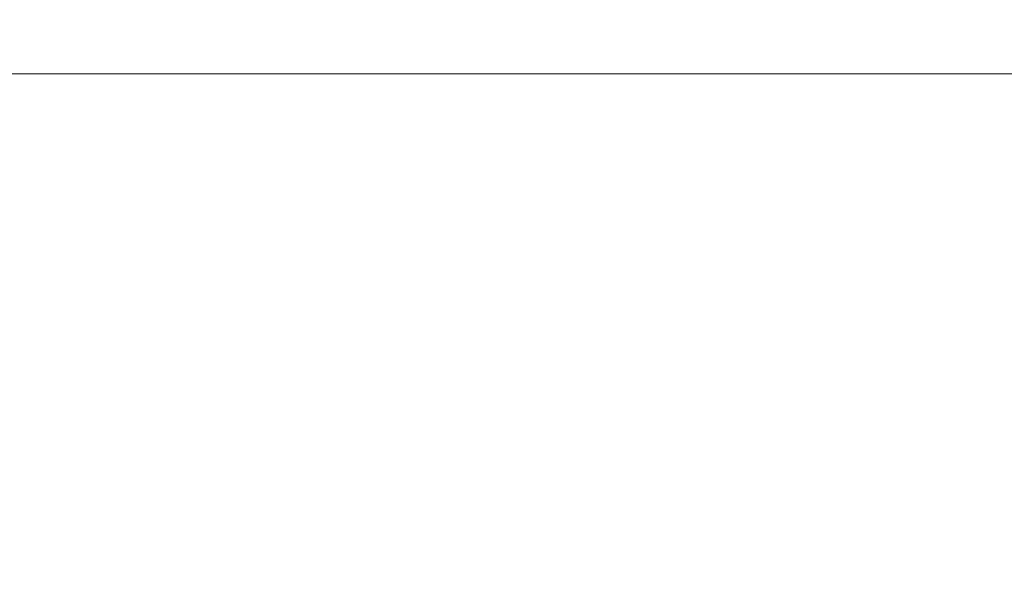
# Model space of a CAD drawing. Extents: x -111 to 111, y -111 to 0.
# Drawn here: x 62 to 87, y -41 to -27 of the extents above; entities that cross this region are included whole.
import ezdxf

# ---------------------------------------------------------------- set-up
doc = ezdxf.new("R2010")
doc.units = 0
doc.header["$LTSCALE"] = 500
doc.header["$MEASUREMENT"] = 0
doc.layers.add('FERRO_CHROM', color=7, linetype='Continuous')

msp = doc.modelspace()

# ---------------------------------------------------------------- linework, layer by layer
at = {"layer": 'FERRO_CHROM', "lineweight": 0}
for points, invisible_edges in [([(62.448, -27.234, -2.639), (54.47, -27.234, -2.639), (54.428, -27.234), (62.402, -27.234)], 15), ([(62.448, -27.234, 2.639), (62.402, -27.234), (54.428, -27.234), (54.47, -27.234, 2.639)], 15), ([(62.57, -27.24, -5.237), (54.58, -27.24, -5.237), (54.47, -27.234, -2.639), (62.448, -27.234, -2.639)], 15), ([(62.57, -27.24, 5.237), (62.448, -27.234, 2.639), (54.47, -27.234, 2.639), (54.58, -27.24, 5.237)], 15), ([(62.749, -27.257, -7.753), (54.741, -27.257, -7.753), (54.58, -27.24, -5.237), (62.57, -27.24, -5.237)], 15), ([(62.749, -27.257, 7.753), (62.57, -27.24, 5.237), (54.58, -27.24, 5.237), (54.741, -27.257, 7.753)], 15), ([(62.97, -27.29, -10.144), (54.939, -27.29, -10.144), (54.741, -27.257, -7.753), (62.749, -27.257, -7.753)], 15), ([(62.97, -27.29, 10.144), (62.749, -27.257, 7.753), (54.741, -27.257, 7.753), (54.939, -27.29, 10.144)], 15), ([(62.97, -27.29, -10.144), (63.213, -27.346, -12.371), (55.158, -27.346, -12.371), (54.939, -27.29, -10.144)], 15), ([(62.97, -27.29, 10.144), (54.939, -27.29, 10.144), (55.158, -27.346, 12.371), (63.213, -27.346, 12.371)], 15), ([(63.213, -27.346, -12.371), (63.462, -27.429, -14.392), (55.382, -27.429, -14.392), (55.158, -27.346, -12.371)], 15), ([(63.213, -27.346, 12.371), (55.158, -27.346, 12.371), (55.382, -27.429, 14.392), (63.462, -27.429, 14.392)], 15), ([(62.448, -27.234, -2.639), (62.402, -27.234), (70.262, -27.234), (70.311, -27.234, -2.639)], 15), ([(62.448, -27.234, 2.639), (70.311, -27.234, 2.639), (70.262, -27.234), (62.402, -27.234)], 15), ([(62.57, -27.24, -5.237), (62.448, -27.234, -2.639), (70.311, -27.234, -2.639), (70.442, -27.24, -5.237)], 15), ([(62.57, -27.24, 5.237), (70.442, -27.24, 5.237), (70.311, -27.234, 2.639), (62.448, -27.234, 2.639)], 15), ([(62.749, -27.257, -7.753), (62.57, -27.24, -5.237), (70.442, -27.24, -5.237), (70.636, -27.257, -7.753)], 15), ([(62.749, -27.257, 7.753), (70.636, -27.257, 7.753), (70.442, -27.24, 5.237), (62.57, -27.24, 5.237)], 15), ([(62.97, -27.29, -10.144), (62.749, -27.257, -7.753), (70.636, -27.257, -7.753), (70.872, -27.29, -10.144)], 15), ([(62.97, -27.29, 10.144), (70.872, -27.29, 10.144), (70.636, -27.257, 7.753), (62.749, -27.257, 7.753)], 15), ([(62.97, -27.29, -10.144), (70.872, -27.29, -10.144), (71.134, -27.346, -12.371), (63.213, -27.346, -12.371)], 15), ([(62.97, -27.29, 10.144), (63.213, -27.346, 12.371), (71.134, -27.346, 12.371), (70.872, -27.29, 10.144)], 15), ([(63.213, -27.346, -12.371), (71.134, -27.346, -12.371), (71.402, -27.429, -14.392), (63.462, -27.429, -14.392)], 15), ([(63.213, -27.346, 12.371), (63.462, -27.429, 14.392), (71.402, -27.429, 14.392), (71.134, -27.346, 12.371)], 15), ([(70.311, -27.234, -2.639), (70.262, -27.234), (77.76, -27.234), (77.812, -27.234, -2.639)], 15), ([(70.311, -27.234, 2.639), (77.812, -27.234, 2.639), (77.76, -27.234), (70.262, -27.234)], 15), ([(70.442, -27.24, -5.237), (70.311, -27.234, -2.639), (77.812, -27.234, -2.639), (77.948, -27.24, -5.237)], 15), ([(70.442, -27.24, 5.237), (77.948, -27.24, 5.237), (77.812, -27.234, 2.639), (70.311, -27.234, 2.639)], 15), ([(70.636, -27.257, -7.753), (70.442, -27.24, -5.237), (77.948, -27.24, -5.237), (78.149, -27.257, -7.753)], 15), ([(70.636, -27.257, 7.753), (78.149, -27.257, 7.753), (77.948, -27.24, 5.237), (70.442, -27.24, 5.237)], 15), ([(70.872, -27.29, -10.144), (70.636, -27.257, -7.753), (78.149, -27.257, -7.753), (78.394, -27.29, -10.144)], 15), ([(70.872, -27.29, 10.144), (78.394, -27.29, 10.144), (78.149, -27.257, 7.753), (70.636, -27.257, 7.753)], 15), ([(70.872, -27.29, -10.144), (78.394, -27.29, -10.144), (78.666, -27.346, -12.371), (71.134, -27.346, -12.371)], 15), ([(70.872, -27.29, 10.144), (71.134, -27.346, 12.371), (78.666, -27.346, 12.371), (78.394, -27.29, 10.144)], 15), ([(71.134, -27.346, -12.371), (78.666, -27.346, -12.371), (78.944, -27.429, -14.392), (71.402, -27.429, -14.392)], 15), ([(71.134, -27.346, 12.371), (71.402, -27.429, 14.392), (78.944, -27.429, 14.392), (78.666, -27.346, 12.371)], 15), ([(77.812, -27.234, -2.639), (77.76, -27.234), (84.651, -27.234), (84.702, -27.234, -2.639)], 15), ([(77.812, -27.234, 2.639), (84.702, -27.234, 2.639), (84.651, -27.234), (77.76, -27.234)], 15), ([(77.948, -27.24, -5.237), (77.812, -27.234, -2.639), (84.702, -27.234, -2.639), (84.838, -27.24, -5.237)], 15), ([(77.948, -27.24, 5.237), (84.838, -27.24, 5.237), (84.702, -27.234, 2.639), (77.812, -27.234, 2.639)], 15), ([(78.149, -27.257, -7.753), (77.948, -27.24, -5.237), (84.838, -27.24, -5.237), (85.038, -27.257, -7.753)], 15), ([(78.149, -27.257, 7.753), (85.038, -27.257, 7.753), (84.838, -27.24, 5.237), (77.948, -27.24, 5.237)], 15), ([(78.394, -27.29, -10.144), (78.149, -27.257, -7.753), (85.038, -27.257, -7.753), (85.283, -27.29, -10.144)], 15), ([(78.394, -27.29, 10.144), (85.283, -27.29, 10.144), (85.038, -27.257, 7.753), (78.149, -27.257, 7.753)], 15), ([(78.394, -27.29, -10.144), (85.283, -27.29, -10.144), (85.553, -27.346, -12.371), (78.666, -27.346, -12.371)], 15), ([(78.394, -27.29, 10.144), (78.666, -27.346, 12.371), (85.553, -27.346, 12.371), (85.283, -27.29, 10.144)], 15), ([(78.666, -27.346, -12.371), (85.553, -27.346, -12.371), (85.83, -27.429, -14.392), (78.944, -27.429, -14.392)], 15), ([(78.666, -27.346, 12.371), (78.944, -27.429, 14.392), (85.83, -27.429, 14.392), (85.553, -27.346, 12.371)], 15), ([(84.702, -27.234, -2.639), (84.651, -27.234), (90.686, -27.234), (90.734, -27.234, -2.639)], 15), ([(84.702, -27.234, 2.639), (90.734, -27.234, 2.639), (90.686, -27.234), (84.651, -27.234)], 15), ([(84.838, -27.24, -5.237), (84.702, -27.234, -2.639), (90.734, -27.234, -2.639), (90.863, -27.24, -5.237)], 15), ([(84.838, -27.24, 5.237), (90.863, -27.24, 5.237), (90.734, -27.234, 2.639), (84.702, -27.234, 2.639)], 15), ([(85.038, -27.257, -7.753), (84.838, -27.24, -5.237), (90.863, -27.24, -5.237), (91.052, -27.257, -7.753)], 15), ([(85.038, -27.257, 7.753), (91.052, -27.257, 7.753), (90.863, -27.24, 5.237), (84.838, -27.24, 5.237)], 15), ([(85.283, -27.29, -10.144), (85.038, -27.257, -7.753), (91.052, -27.257, -7.753), (91.284, -27.29, -10.144)], 15), ([(85.283, -27.29, 10.144), (91.284, -27.29, 10.144), (91.052, -27.257, 7.753), (85.038, -27.257, 7.753)], 15), ([(85.283, -27.29, -10.144), (91.284, -27.29, -10.144), (91.54, -27.346, -12.371), (85.553, -27.346, -12.371)], 15), ([(85.283, -27.29, 10.144), (85.553, -27.346, 12.371), (91.54, -27.346, 12.371), (91.284, -27.29, 10.144)], 15), ([(85.553, -27.346, -12.371), (91.54, -27.346, -12.371), (91.803, -27.429, -14.392), (85.83, -27.429, -14.392)], 15), ([(85.553, -27.346, 12.371), (85.83, -27.429, 14.392), (91.803, -27.429, 14.392), (91.54, -27.346, 12.371)], 15), ([(63.462, -27.429, -14.392), (63.7, -27.546, -16.165), (55.596, -27.546, -16.165), (55.382, -27.429, -14.392)], 15), ([(63.462, -27.429, 14.392), (55.382, -27.429, 14.392), (55.596, -27.546, 16.165), (63.7, -27.546, 16.165)], 15), ([(63.7, -27.546, -16.165), (63.908, -27.702, -17.65), (55.783, -27.702, -17.65), (55.596, -27.546, -16.165)], 15), ([(63.7, -27.546, 16.165), (55.596, -27.546, 16.165), (55.783, -27.702, 17.65), (63.908, -27.702, 17.65)], 15), ([(63.462, -27.429, -14.392), (71.402, -27.429, -14.392), (71.658, -27.546, -16.165), (63.7, -27.546, -16.165)], 15), ([(63.462, -27.429, 14.392), (63.7, -27.546, 16.165), (71.658, -27.546, 16.165), (71.402, -27.429, 14.392)], 15), ([(63.7, -27.546, -16.165), (71.658, -27.546, -16.165), (71.882, -27.702, -17.65), (63.908, -27.702, -17.65)], 15), ([(63.7, -27.546, 16.165), (63.908, -27.702, 17.65), (71.882, -27.702, 17.65), (71.658, -27.546, 16.165)], 15), ([(71.402, -27.429, -14.392), (78.944, -27.429, -14.392), (79.21, -27.546, -16.165), (71.658, -27.546, -16.165)], 15), ([(71.402, -27.429, 14.392), (71.658, -27.546, 16.165), (79.21, -27.546, 16.165), (78.944, -27.429, 14.392)], 15), ([(71.658, -27.546, -16.165), (79.21, -27.546, -16.165), (79.442, -27.702, -17.65), (71.882, -27.702, -17.65)], 15), ([(71.658, -27.546, 16.165), (71.882, -27.702, 17.65), (79.442, -27.702, 17.65), (79.21, -27.546, 16.165)], 15), ([(78.944, -27.429, -14.392), (85.83, -27.429, -14.392), (86.095, -27.546, -16.165), (79.21, -27.546, -16.165)], 15), ([(78.944, -27.429, 14.392), (79.21, -27.546, 16.165), (86.095, -27.546, 16.165), (85.83, -27.429, 14.392)], 15), ([(79.21, -27.546, -16.165), (86.095, -27.546, -16.165), (86.327, -27.702, -17.65), (79.442, -27.702, -17.65)], 15), ([(79.21, -27.546, 16.165), (79.442, -27.702, 17.65), (86.327, -27.702, 17.65), (86.095, -27.546, 16.165)], 15), ([(85.83, -27.429, -14.392), (91.803, -27.429, -14.392), (92.053, -27.546, -16.165), (86.095, -27.546, -16.165)], 15), ([(85.83, -27.429, 14.392), (86.095, -27.546, 16.165), (92.053, -27.546, 16.165), (91.803, -27.429, 14.392)], 15), ([(86.095, -27.546, -16.165), (92.053, -27.546, -16.165), (92.273, -27.702, -17.65), (86.327, -27.702, -17.65)], 15), ([(86.095, -27.546, 16.165), (86.327, -27.702, 17.65), (92.273, -27.702, 17.65), (92.053, -27.546, 16.165)], 15), ([(64.071, -27.902, -18.804), (55.929, -27.902, -18.804), (55.783, -27.702, -17.65), (63.908, -27.702, -17.65)], 15), ([(64.071, -27.902, 18.804), (63.908, -27.702, 17.65), (55.783, -27.702, 17.65), (55.929, -27.902, 18.804)], 15), ([(64.071, -27.902, -18.804), (63.908, -27.702, -17.65), (71.882, -27.702, -17.65), (72.057, -27.902, -18.804)], 15), ([(64.071, -27.902, 18.804), (72.057, -27.902, 18.804), (71.882, -27.702, 17.65), (63.908, -27.702, 17.65)], 15), ([(72.057, -27.902, -18.804), (71.882, -27.702, -17.65), (79.442, -27.702, -17.65), (79.624, -27.902, -18.804)], 15), ([(72.057, -27.902, 18.804), (79.624, -27.902, 18.804), (79.442, -27.702, 17.65), (71.882, -27.702, 17.65)], 15), ([(79.624, -27.902, -18.804), (79.442, -27.702, -17.65), (86.327, -27.702, -17.65), (86.507, -27.902, -18.804)], 15), ([(79.624, -27.902, 18.804), (86.507, -27.902, 18.804), (86.327, -27.702, 17.65), (79.442, -27.702, 17.65)], 15), ([(86.507, -27.902, -18.804), (86.327, -27.702, -17.65), (92.273, -27.702, -17.65), (92.444, -27.902, -18.804)], 15), ([(86.507, -27.902, 18.804), (92.444, -27.902, 18.804), (92.273, -27.702, 17.65), (86.327, -27.702, 17.65)], 15), ([(64.187, -28.182, -19.665), (56.034, -28.182, -19.665), (55.929, -27.902, -18.804), (64.071, -27.902, -18.804)], 15), ([(64.187, -28.182, 19.665), (64.071, -27.902, 18.804), (55.929, -27.902, 18.804), (56.034, -28.182, 19.665)], 15), ([(64.187, -28.182, -19.665), (64.071, -27.902, -18.804), (72.057, -27.902, -18.804), (72.182, -28.182, -19.665)], 15), ([(64.187, -28.182, 19.665), (72.182, -28.182, 19.665), (72.057, -27.902, 18.804), (64.071, -27.902, 18.804)], 15), ([(72.182, -28.182, -19.665), (72.057, -27.902, -18.804), (79.624, -27.902, -18.804), (79.753, -28.182, -19.665)], 15), ([(72.182, -28.182, 19.665), (79.753, -28.182, 19.665), (79.624, -27.902, 18.804), (72.057, -27.902, 18.804)], 15), ([(79.753, -28.182, -19.665), (79.624, -27.902, -18.804), (86.507, -27.902, -18.804), (86.636, -28.182, -19.665)], 15), ([(79.753, -28.182, 19.665), (86.636, -28.182, 19.665), (86.507, -27.902, 18.804), (79.624, -27.902, 18.804)], 15), ([(86.636, -28.182, -19.665), (86.507, -27.902, -18.804), (92.444, -27.902, -18.804), (92.565, -28.182, -19.665)], 15), ([(86.636, -28.182, 19.665), (92.565, -28.182, 19.665), (92.444, -27.902, 18.804), (86.507, -27.902, 18.804)], 15), ([(64.259, -28.577, -20.269), (56.099, -28.577, -20.27), (56.034, -28.182, -19.665), (64.187, -28.182, -19.665)], 15), ([(64.259, -28.577, 20.269), (64.187, -28.182, 19.665), (56.034, -28.182, 19.665), (56.099, -28.577, 20.27)], 15), ([(64.259, -28.577, -20.269), (64.187, -28.182, -19.665), (72.182, -28.182, -19.665), (72.258, -28.577, -20.269)], 15), ([(64.259, -28.577, 20.269), (72.258, -28.577, 20.269), (72.182, -28.182, 19.665), (64.187, -28.182, 19.665)], 15), ([(72.258, -28.577, -20.269), (72.182, -28.182, -19.665), (79.753, -28.182, -19.665), (79.831, -28.577, -20.269)], 15), ([(72.258, -28.577, 20.269), (79.831, -28.577, 20.269), (79.753, -28.182, 19.665), (72.182, -28.182, 19.665)], 15), ([(79.831, -28.577, -20.269), (79.753, -28.182, -19.665), (86.636, -28.182, -19.665), (86.712, -28.577, -20.269)], 15), ([(79.831, -28.577, 20.269), (86.712, -28.577, 20.269), (86.636, -28.182, 19.665), (79.753, -28.182, 19.665)], 15), ([(86.712, -28.577, -20.269), (86.636, -28.182, -19.665), (92.565, -28.182, -19.665), (92.635, -28.577, -20.269)], 15), ([(86.712, -28.577, 20.269), (92.635, -28.577, 20.269), (92.565, -28.182, 19.665), (86.636, -28.182, 19.665)], 15), ([(64.287, -29.122, -20.652), (56.125, -29.122, -20.653), (56.099, -28.577, -20.27), (64.259, -28.577, -20.269)], 11), ([(64.287, -29.122, 20.652), (64.259, -28.577, 20.269), (56.099, -28.577, 20.27), (56.125, -29.122, 20.653)], 13), ([(64.287, -29.122, -20.652), (64.259, -28.577, -20.269), (72.258, -28.577, -20.269), (72.287, -29.122, -20.652)], 13), ([(64.287, -29.122, 20.652), (72.287, -29.122, 20.652), (72.258, -28.577, 20.269), (64.259, -28.577, 20.269)], 11), ([(72.287, -29.122, -20.652), (72.258, -28.577, -20.269), (79.831, -28.577, -20.269), (79.859, -29.122, -20.652)], 13), ([(72.287, -29.122, 20.652), (79.859, -29.122, 20.652), (79.831, -28.577, 20.269), (72.258, -28.577, 20.269)], 11), ([(79.859, -29.122, -20.652), (79.831, -28.577, -20.269), (86.712, -28.577, -20.269), (86.736, -29.122, -20.651)], 13), ([(79.859, -29.122, 20.652), (86.736, -29.122, 20.651), (86.712, -28.577, 20.269), (79.831, -28.577, 20.269)], 11), ([(86.736, -29.122, -20.651), (86.712, -28.577, -20.269), (92.635, -28.577, -20.269), (92.652, -29.122, -20.651)], 13), ([(86.736, -29.122, 20.651), (92.652, -29.122, 20.651), (92.635, -28.577, 20.269), (86.712, -28.577, 20.269)], 11), ([(64.287, -29.122, -20.652), (64.271, -29.852, -20.851), (56.112, -29.852, -20.853), (56.125, -29.122, -20.653)], 15), ([(64.287, -29.122, 20.652), (56.125, -29.122, 20.653), (56.112, -29.852, 20.853), (64.271, -29.852, 20.851)], 15), ([(64.287, -29.122, -20.652), (72.287, -29.122, -20.652), (72.267, -29.852, -20.85), (64.271, -29.852, -20.851)], 15), ([(64.287, -29.122, 20.652), (64.271, -29.852, 20.851), (72.267, -29.852, 20.85), (72.287, -29.122, 20.652)], 15), ([(72.287, -29.122, -20.652), (79.859, -29.122, -20.652), (79.835, -29.852, -20.85), (72.267, -29.852, -20.85)], 15), ([(72.287, -29.122, 20.652), (72.267, -29.852, 20.85), (79.835, -29.852, 20.85), (79.859, -29.122, 20.652)], 15), ([(79.859, -29.122, -20.652), (86.736, -29.122, -20.651), (86.707, -29.852, -20.849), (79.835, -29.852, -20.85)], 15), ([(79.859, -29.122, 20.652), (79.835, -29.852, 20.85), (86.707, -29.852, 20.849), (86.736, -29.122, 20.651)], 15), ([(86.736, -29.122, -20.651), (92.652, -29.122, -20.651), (92.616, -29.852, -20.849), (86.707, -29.852, -20.849)], 15), ([(86.736, -29.122, 20.651), (86.707, -29.852, 20.849), (92.616, -29.852, 20.849), (92.652, -29.122, 20.651)], 15), ([(64.271, -29.852, -20.851), (64.213, -30.802, -20.902), (56.062, -30.802, -20.905), (56.112, -29.852, -20.853)], 15), ([(64.271, -29.852, 20.851), (56.112, -29.852, 20.853), (56.062, -30.802, 20.905), (64.213, -30.802, 20.902)], 15), ([(64.271, -29.852, -20.851), (72.267, -29.852, -20.85), (72.201, -30.802, -20.9), (64.213, -30.802, -20.902)], 15), ([(64.271, -29.852, 20.851), (64.213, -30.802, 20.902), (72.201, -30.802, 20.9), (72.267, -29.852, 20.85)], 15), ([(72.267, -29.852, -20.85), (79.835, -29.852, -20.85), (79.76, -30.802, -20.899), (72.201, -30.802, -20.9)], 15), ([(72.267, -29.852, 20.85), (72.201, -30.802, 20.9), (79.76, -30.802, 20.899), (79.835, -29.852, 20.85)], 15), ([(79.835, -29.852, -20.85), (86.707, -29.852, -20.849), (86.624, -30.802, -20.899), (79.76, -30.802, -20.899)], 15), ([(79.835, -29.852, 20.85), (79.76, -30.802, 20.899), (86.624, -30.802, 20.899), (86.707, -29.852, 20.849)], 15), ([(86.707, -29.852, -20.849), (92.616, -29.852, -20.849), (92.526, -30.802, -20.899), (86.624, -30.802, -20.899)], 15), ([(86.707, -29.852, 20.849), (86.624, -30.802, 20.899), (92.526, -30.802, 20.899), (92.616, -29.852, 20.849)], 15), ([(64.213, -30.802, -20.902), (64.113, -32.008, -20.841), (55.975, -32.008, -20.847), (56.062, -30.802, -20.905)], 15), ([(64.213, -30.802, 20.902), (56.062, -30.802, 20.905), (55.975, -32.008, 20.847), (64.113, -32.008, 20.841)], 15), ([(64.213, -30.802, -20.902), (72.201, -30.802, -20.9), (72.088, -32.008, -20.838), (64.113, -32.008, -20.841)], 15), ([(64.213, -30.802, 20.902), (64.113, -32.008, 20.841), (72.088, -32.008, 20.838), (72.201, -30.802, 20.9)], 15), ([(72.201, -30.802, -20.9), (79.76, -30.802, -20.899), (79.635, -32.008, -20.836), (72.088, -32.008, -20.838)], 15), ([(72.201, -30.802, 20.9), (72.088, -32.008, 20.838), (79.635, -32.008, 20.836), (79.76, -30.802, 20.899)], 15), ([(79.76, -30.802, -20.899), (86.624, -30.802, -20.899), (86.488, -32.008, -20.836), (79.635, -32.008, -20.836)], 15), ([(79.76, -30.802, 20.899), (79.635, -32.008, 20.836), (86.488, -32.008, 20.836), (86.624, -30.802, 20.899)], 15), ([(86.624, -30.802, -20.899), (92.526, -30.802, -20.899), (92.379, -32.008, -20.836), (86.488, -32.008, -20.836)], 15), ([(86.624, -30.802, 20.899), (86.488, -32.008, 20.836), (92.379, -32.008, 20.836), (92.526, -30.802, 20.899)], 15), ([(64.113, -32.008, -20.841), (63.972, -33.504, -20.705), (55.852, -33.504, -20.713), (55.975, -32.008, -20.847)], 15), ([(64.113, -32.008, 20.841), (55.975, -32.008, 20.847), (55.852, -33.504, 20.713), (63.972, -33.504, 20.705)], 15), ([(64.113, -32.008, -20.841), (72.088, -32.008, -20.838), (71.93, -33.504, -20.7), (63.972, -33.504, -20.705)], 15), ([(64.113, -32.008, 20.841), (63.972, -33.504, 20.705), (71.93, -33.504, 20.7), (72.088, -32.008, 20.838)], 15), ([(72.088, -32.008, -20.838), (79.635, -32.008, -20.836), (79.46, -33.504, -20.698), (71.93, -33.504, -20.7)], 15), ([(72.088, -32.008, 20.838), (71.93, -33.504, 20.7), (79.46, -33.504, 20.698), (79.635, -32.008, 20.836)], 15), ([(79.635, -32.008, -20.836), (86.488, -32.008, -20.836), (86.297, -33.504, -20.697), (79.46, -33.504, -20.698)], 15), ([(79.635, -32.008, 20.836), (79.46, -33.504, 20.698), (86.297, -33.504, 20.697), (86.488, -32.008, 20.836)], 15), ([(86.488, -32.008, -20.836), (92.379, -32.008, -20.836), (92.176, -33.504, -20.697), (86.297, -33.504, -20.697)], 15), ([(86.488, -32.008, 20.836), (86.297, -33.504, 20.697), (92.176, -33.504, 20.697), (92.379, -32.008, 20.836)], 15), ([(63.79, -35.327, -20.53), (55.693, -35.327, -20.542), (55.852, -33.504, -20.713), (63.972, -33.504, -20.705)], 15), ([(63.79, -35.327, 20.53), (63.972, -33.504, 20.705), (55.852, -33.504, 20.713), (55.693, -35.327, 20.542)], 15), ([(63.79, -35.327, -20.53), (63.972, -33.504, -20.705), (71.93, -33.504, -20.7), (71.726, -35.327, -20.523)], 15), ([(63.79, -35.327, 20.53), (71.726, -35.327, 20.523), (71.93, -33.504, 20.7), (63.972, -33.504, 20.705)], 15), ([(71.726, -35.327, -20.523), (71.93, -33.504, -20.7), (79.46, -33.504, -20.698), (79.235, -35.327, -20.519)], 15), ([(71.726, -35.327, 20.523), (79.235, -35.327, 20.519), (79.46, -33.504, 20.698), (71.93, -33.504, 20.7)], 15), ([(79.235, -35.327, -20.519), (79.46, -33.504, -20.698), (86.297, -33.504, -20.697), (86.053, -35.327, -20.518)], 15), ([(79.235, -35.327, 20.519), (86.053, -35.327, 20.518), (86.297, -33.504, 20.697), (79.46, -33.504, 20.698)], 15), ([(86.053, -35.327, -20.518), (86.297, -33.504, -20.697), (92.176, -33.504, -20.697), (91.915, -35.327, -20.518)], 15), ([(86.053, -35.327, 20.518), (91.915, -35.327, 20.518), (92.176, -33.504, 20.697), (86.297, -33.504, 20.697)], 15), ([(63.579, -37.391, -20.326), (55.508, -37.391, -20.341), (55.693, -35.327, -20.542), (63.79, -35.327, -20.53)], 15), ([(63.579, -37.391, 20.326), (63.79, -35.327, 20.53), (55.693, -35.327, 20.542), (55.508, -37.391, 20.341)], 15), ([(63.579, -37.391, -20.326), (63.79, -35.327, -20.53), (71.726, -35.327, -20.523), (71.488, -37.391, -20.316)], 15), ([(63.579, -37.391, 20.326), (71.488, -37.391, 20.316), (71.726, -35.327, 20.523), (63.79, -35.327, 20.53)], 15), ([(71.488, -37.391, -20.316), (71.726, -35.327, -20.523), (79.235, -35.327, -20.519), (78.972, -37.391, -20.312)], 15), ([(71.488, -37.391, 20.316), (78.972, -37.391, 20.312), (79.235, -35.327, 20.519), (71.726, -35.327, 20.523)], 15), ([(78.972, -37.391, -20.312), (79.235, -35.327, -20.519), (86.053, -35.327, -20.518), (85.767, -37.391, -20.31)], 15), ([(78.972, -37.391, 20.312), (85.767, -37.391, 20.31), (86.053, -35.327, 20.518), (79.235, -35.327, 20.519)], 15), ([(85.767, -37.391, -20.31), (86.053, -35.327, -20.518), (91.915, -35.327, -20.518), (91.61, -37.391, -20.31)], 15), ([(85.767, -37.391, 20.31), (91.61, -37.391, 20.31), (91.915, -35.327, 20.518), (86.053, -35.327, 20.518)], 15), ([(63.347, -39.612, -20.102), (55.306, -39.612, -20.122), (55.508, -37.391, -20.341), (63.579, -37.391, -20.326)], 15), ([(63.347, -39.612, 20.102), (63.579, -37.391, 20.326), (55.508, -37.391, 20.341), (55.306, -39.612, 20.122)], 15), ([(63.347, -39.612, -20.102), (63.579, -37.391, -20.326), (71.488, -37.391, -20.316), (71.227, -39.612, -20.09)], 15), ([(63.347, -39.612, 20.102), (71.227, -39.612, 20.09), (71.488, -37.391, 20.316), (63.579, -37.391, 20.326)], 15), ([(71.227, -39.612, -20.09), (71.488, -37.391, -20.316), (78.972, -37.391, -20.312), (78.684, -39.612, -20.084)], 15), ([(71.227, -39.612, 20.09), (78.684, -39.612, 20.084), (78.972, -37.391, 20.312), (71.488, -37.391, 20.316)], 15), ([(78.684, -39.612, -20.084), (78.972, -37.391, -20.312), (85.767, -37.391, -20.31), (85.454, -39.612, -20.082)], 15), ([(78.684, -39.612, 20.084), (85.454, -39.612, 20.082), (85.767, -37.391, 20.31), (78.972, -37.391, 20.312)], 15), ([(85.454, -39.612, -20.082), (85.767, -37.391, -20.31), (91.61, -37.391, -20.31), (91.276, -39.612, -20.082)], 15), ([(85.454, -39.612, 20.082), (91.276, -39.612, 20.082), (91.61, -37.391, 20.31), (85.767, -37.391, 20.31)], 15), ([(63.105, -41.906, -19.869), (55.095, -41.906, -19.893), (55.306, -39.612, -20.122), (63.347, -39.612, -20.102)], 15), ([(63.105, -41.906, 19.869), (63.347, -39.612, 20.102), (55.306, -39.612, 20.122), (55.095, -41.906, 19.893)], 15), ([(63.105, -41.906, -19.869), (63.347, -39.612, -20.102), (71.227, -39.612, -20.09), (70.955, -41.906, -19.854)], 15), ([(63.105, -41.906, 19.869), (70.955, -41.906, 19.854), (71.227, -39.612, 20.09), (63.347, -39.612, 20.102)], 15), ([(70.955, -41.906, -19.854), (71.227, -39.612, -20.09), (78.684, -39.612, -20.084), (78.384, -41.906, -19.846)], 15), ([(70.955, -41.906, 19.854), (78.384, -41.906, 19.846), (78.684, -39.612, 20.084), (71.227, -39.612, 20.09)], 15), ([(78.384, -41.906, -19.846), (78.684, -39.612, -20.084), (85.454, -39.612, -20.082), (85.128, -41.906, -19.844)], 15), ([(78.384, -41.906, 19.846), (85.128, -41.906, 19.844), (85.454, -39.612, 20.082), (78.684, -39.612, 20.084)], 15), ([(85.128, -41.906, -19.844), (85.454, -39.612, -20.082), (91.276, -39.612, -20.082), (90.927, -41.906, -19.844)], 15), ([(85.128, -41.906, 19.844), (90.927, -41.906, 19.844), (91.276, -39.612, 20.082), (85.454, -39.612, 20.082)], 15)]:
    msp.add_3dface(points, dxfattribs=dict(at, invisible_edges=invisible_edges))

doc.saveas('drawing.dxf')
